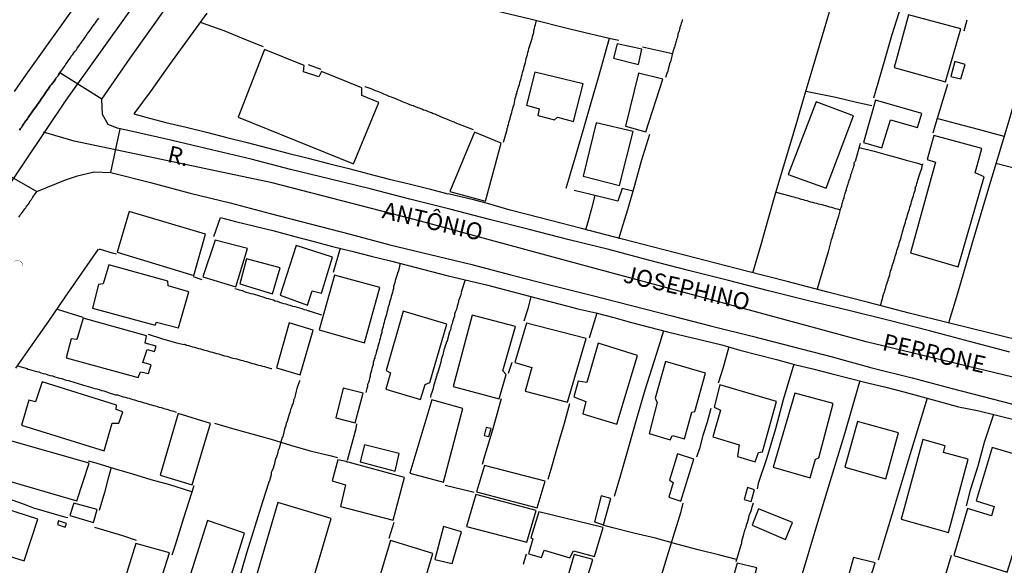
# Model space of a CAD drawing. Units: millimetres. Extents: x 178323 to 179745, y 1662530 to 1663191.
# Drawn here: x 178907 to 179053, y 1663006 to 1663086 of the extents above; entities that cross this region are included whole.
import ezdxf
from ezdxf.enums import TextEntityAlignment as Align

# ---------------------------------------------------------------- set-up
doc = ezdxf.new("R2010")
doc.units = ezdxf.units.MM
doc.header["$LTSCALE"] = 2
doc.header["$MEASUREMENT"] = 0
for name, color, linetype in [('V-BUEIRO', 131, 'Continuous'), ('V-CRUZAMENTO', 1, 'Continuous'), ('V-EDIFICACAO', 2, 'Continuous'), ('V-EIXO_DE_LOGRADOURO', 3, 'Continuous'), ('V-LOTE', 1, 'Continuous'), ('V-NOME_DOS_LOGRADOUROS', 7, 'Continuous'), ('V-QUADRA', 2, 'Continuous'), ('V-TESTADA', 5, 'Continuous'), ('V-VALETA', 173, 'Continuous')]:
    doc.layers.add(name, color=color, linetype=linetype)
doc.styles.get("Standard").update_dxf_attribs({"font": 'ARIAL.TTF'})

# ---------------------------------------------------------------- blocks, each defined once
blk = doc.blocks.new('305')
at = {"color": 0, "linetype": 'ByBlock', "lineweight": -2, "const_width": 0.05}
blk.add_lwpolyline([(0.73, 0.39, 0.60863), (-0.73, 0.38)], format="xyb", dxfattribs=at)

msp = doc.modelspace()

# ---------------------------------------------------------------- linework, layer by layer
at = {"layer": 'V-CRUZAMENTO'}
msp.add_lwpolyline([(178903.298, 1663064.604), (178909.71, 1663060.94), (178913.96, 1663062.66), (178915.76, 1663063.3), (178918.16, 1663063.86), (178920.68, 1663063.79), (178922.048, 1663070.233), (178921.64, 1663070.32), (178920.28, 1663070.9), (178919.45, 1663072.37), (178919.37, 1663074.65), (178913.136, 1663078.509), (178913.1, 1663078.46), (178912.95, 1663078.25), (178912.82, 1663078.04), (178912.61, 1663077.78), (178912.48, 1663077.57), (178912.29, 1663077.31), (178912.09, 1663077.06), (178911.93, 1663076.8), (178911.73, 1663076.59), (178911.58, 1663076.37), (178911.39, 1663076.1), (178911.22, 1663075.86), (178911.05, 1663075.65), (178910.92, 1663075.44), (178910.75, 1663075.18), (178910.63, 1663074.97), (178910.44, 1663074.71), (178910.26, 1663074.46), (178910.11, 1663074.24), (178909.92, 1663073.99), (178909.77, 1663073.77), (178909.62, 1663073.56), (178909.45, 1663073.31), (178909.3, 1663073.09), (178909.13, 1663072.88), (178908.96, 1663072.62), (178908.81, 1663072.41), (178908.67, 1663072.2), (178908.47, 1663071.94), (178908.34, 1663071.73), (178908.13, 1663071.41), (178907.92, 1663071.18), (178907.79, 1663070.96), (178907.62, 1663070.71), (178907.49, 1663070.49), (178907.32, 1663070.28), (178907.15, 1663070.02)], dxfattribs=at)
at = {"layer": 'V-EDIFICACAO'}
for points in [[(179038.81, 1663087.14), (179036.67, 1663079.33), (179044.28, 1663077.21), (179044.28, 1663077.21), (179046.54, 1663085.05), (179038.81, 1663087.14)], [(178995.65, 1663082.85), (178995.13, 1663080.69), (178998.8, 1663079.77), (178999.32, 1663082.02), (178995.65, 1663082.85)], [(178951.89, 1663078.74), (178951.47, 1663077.93), (178949.2, 1663078.67), (178949.32, 1663079.63), (178943.46, 1663081.97), (178939.56, 1663071.97), (178956.63, 1663065.06), (178960.39, 1663074.14), (178957.86, 1663075.16), (178957.83, 1663076.33), (178951.89, 1663078.74)], [(179045.66, 1663080.2), (179045.07, 1663077.99), (179046.52, 1663077.63), (179047.19, 1663079.79), (179045.66, 1663080.2)], [(178983.46, 1663078.65), (178982.21, 1663073.76), (178984.1, 1663073.22), (178983.91, 1663072.22), (178986.4, 1663071.58), (178986.8, 1663071.96), (178989.18, 1663071.33), (178990.6, 1663076.88), (178983.46, 1663078.65)], [(178998.83, 1663078.46), (178996.91, 1663070.62), (178999.92, 1663069.79), (179002.41, 1663077.59), (178998.83, 1663078.46)], [(179020.99, 1663063.47), (179026.58, 1663061.44), (179030.65, 1663072.16), (179025.14, 1663074.26), (179020.99, 1663063.47)], [(179033.9, 1663074.48), (179032.13, 1663068.23), (179034.82, 1663067.41), (179036.13, 1663071.57), (179040.14, 1663070.45), (179040.74, 1663072.53), (179033.9, 1663074.48)], [(178992.53, 1663071.13), (178990.61, 1663063.21), (178995.98, 1663061.82), (178998.01, 1663069.82), (178992.53, 1663071.13)], [(178974.53, 1663069.74), (178970.88, 1663060.94), (178976.18, 1663059.52), (178978.5, 1663068.11), (178974.53, 1663069.74)], [(179042.56, 1663069.26), (179041.57, 1663065.71), (179042.8, 1663065.28), (179039.1, 1663051.86), (179046.15, 1663049.81), (179050.01, 1663063.15), (179048.68, 1663063.7), (179049.64, 1663067.34), (179042.56, 1663069.26)], [(178923.38, 1663057.98), (178921.64, 1663051.96), (178932.96, 1663048.53), (178934.72, 1663054.65), (178923.38, 1663057.98)], [(178936.12, 1663053.75), (178934.32, 1663048.34), (178939.18, 1663046.82), (178940.91, 1663052.52), (178936.12, 1663053.75)], [(178948.12, 1663052.96), (178945.78, 1663045.59), (178949.83, 1663044.14), (178950.49, 1663046.22), (178951.9, 1663045.91), (178953.53, 1663051.22), (178948.12, 1663052.96)], [(178940.79, 1663050.97), (178939.77, 1663047.26), (178944.61, 1663045.8), (178945.76, 1663049.67), (178940.79, 1663050.97)], [(178920.41, 1663050.09), (178919.56, 1663047.28), (178918.85, 1663047.19), (178917.96, 1663043.66), (178927.26, 1663041.16), (178927.45, 1663041.62), (178930.72, 1663040.75), (178932.22, 1663046.08), (178929.19, 1663047), (178929.14, 1663047.67), (178920.41, 1663050.09)], [(178953.81, 1663048.58), (178951.53, 1663040.47), (178958.24, 1663038.56), (178960.51, 1663046.73), (178953.81, 1663048.58)], [(178963.97, 1663043.25), (178961.45, 1663034.44), (178962.1, 1663034.09), (178961.42, 1663031.67), (178966.53, 1663030.16), (178967.21, 1663032.38), (178967.93, 1663032.65), (178970.45, 1663041.29), (178963.97, 1663043.25)], [(178916.6, 1663042.17), (178915.68, 1663039.01), (178914.84, 1663039.12), (178914.09, 1663036.32), (178924.75, 1663033.39), (178925.08, 1663034.24), (178926.28, 1663034.01), (178926.68, 1663035.26), (178925.45, 1663035.64), (178926.06, 1663037.57), (178927.14, 1663037.28), (178927.4, 1663038.04), (178925.76, 1663038.51), (178925.97, 1663039.56), (178916.6, 1663042.17)], [(178974.2, 1663042.65), (178971.39, 1663032.07), (178978.17, 1663030.25), (178979.23, 1663033.86), (178978.72, 1663034.4), (178980.58, 1663040.97), (178974.2, 1663042.65)], [(178947.11, 1663041.49), (178945.22, 1663034.83), (178948.7, 1663033.78), (178950.63, 1663040.44), (178947.11, 1663041.49)], [(178982.23, 1663041.43), (178980.51, 1663035.62), (178983.01, 1663034.89), (178982.04, 1663031.37), (178988.29, 1663029.74), (178991.07, 1663039.2), (178991.07, 1663039.2), (178991.07, 1663039.2), (178982.23, 1663041.43)], [(178992.82, 1663038.48), (178991.15, 1663032.65), (178989.88, 1663032.86), (178989.24, 1663030.52), (178991.01, 1663029.84), (178990.57, 1663028), (178995.62, 1663026.5), (178998.66, 1663036.66), (178992.82, 1663038.48)], [(179002.81, 1663035.78), (179001.26, 1663030.32), (179001.59, 1663029.71), (179000.37, 1663025.1), (179003.49, 1663024.15), (179003.87, 1663024.79), (179005.63, 1663024.32), (179006.72, 1663028.26), (179007.16, 1663028.37), (179008.71, 1663034.07), (179002.81, 1663035.78)], [(178910.54, 1663032.74), (178909.54, 1663029.8), (178908.53, 1663030.06), (178907.44, 1663026.36), (178919.72, 1663022.54), (178920.89, 1663026.63), (178921.89, 1663026.66), (178922.46, 1663028.34), (178921.5, 1663028.67), (178921.54, 1663029.31), (178910.54, 1663032.74)], [(178955.11, 1663031.83), (178954, 1663027.43), (178956.88, 1663026.67), (178958.04, 1663031.08), (178955.11, 1663031.83)], [(179010.86, 1663032.3), (179010, 1663029.02), (179010.97, 1663028.56), (179009.83, 1663024.63), (179013.74, 1663023.45), (179013.46, 1663021.71), (179016.1, 1663020.92), (179016.56, 1663022.28), (179017.15, 1663022.38), (179019.23, 1663029.85), (179010.86, 1663032.3)], [(179021.94, 1663031.09), (179018.752, 1663020.114), (179018.752, 1663020.114), (179024.25, 1663018.53), (179025, 1663021.3), (179025.5, 1663021.5), (179027.63, 1663029.53), (179021.94, 1663031.09)], [(178968.19, 1663030.12), (178964.95, 1663019.21), (178969.93, 1663017.92), (178972.8, 1663028.82), (178968.19, 1663030.12)], [(178930.68, 1663028.06), (178927.97, 1663018.95), (178932.74, 1663017.51), (178935.46, 1663026.6), (178930.68, 1663028.06)], [(178976.25, 1663025.99), (178975.95, 1663024.82), (178976.65, 1663024.66), (178976.99, 1663025.83), (178976.25, 1663025.99)], [(179031.23, 1663026.87), (179029.34, 1663020.11), (179035.41, 1663018.4), (179037.3, 1663025.2), (179031.23, 1663026.87)], [(178905.68, 1663024.06), (178904.86, 1663021.44), (178903.77, 1663021.63), (178903.12, 1663019.63), (178904.01, 1663019.32), (178903.76, 1663018.6), (178915.68, 1663015.12), (178917.46, 1663020.72), (178905.68, 1663024.06)], [(178958.23, 1663023.45), (178957.6, 1663020.93), (178962.8, 1663019.55), (178963.4, 1663022.15), (178958.23, 1663023.45)], [(179043.96, 1663022.31), (179044.2, 1663023.3), (179040.9, 1663024.23), (179037.7, 1663012.41), (179044.71, 1663010.47), (179047.62, 1663021.32), (179043.96, 1663022.31)], [(179051.16, 1663023.06), (179048.79, 1663015.13), (179051.49, 1663014.31), (179051.064, 1663012.903), (179051.064, 1663012.903), (179047.54, 1663013.99), (179045.49, 1663007.02), (179053.4, 1663004.55), (179055.55, 1663011.46), (179054.3, 1663011.97), (179057, 1663021.31), (179051.16, 1663023.06), (179051.16, 1663023.06)], [(179004.58, 1663022.09), (179003.39, 1663018.21), (179003.95, 1663017.85), (179003.31, 1663015.68), (179005.07, 1663015.08), (179007.016, 1663021.309), (179007.016, 1663021.309), (179004.58, 1663022.09)], [(178955.85, 1663020.86), (178955.69, 1663020.88), (178955.54, 1663020.95), (178954.3, 1663021.22), (178953.45, 1663018.08), (178955.44, 1663017.53), (178954.68, 1663014.32), (178962.5, 1663012.26), (178964.18, 1663018.6), (178955.85, 1663020.86)], [(178976.02, 1663020.39), (178974.85, 1663016.47), (178983.81, 1663014.1), (178985.01, 1663018.06), (178976.02, 1663020.39)], [(179014.95, 1663017.13), (179014.47, 1663015.34), (179015.51, 1663015.03), (179016.01, 1663016.78), (179014.95, 1663017.13)], [(178899.89, 1663015.62), (178898.85, 1663012.46), (178897.47, 1663012.72), (178896.65, 1663010.19), (178897.62, 1663009.87), (178897.555, 1663009.444), (178907.84, 1663006.26), (178909.89, 1663012.42), (178899.89, 1663015.62)], [(178974.72, 1663016.09), (178973.36, 1663011.35), (178982.3, 1663009.03), (178983.68, 1663013.72), (178974.72, 1663016.09)], [(178993.29, 1663015.89), (178992.31, 1663012.04), (178993.64, 1663011.58), (178994.74, 1663015.48), (178993.29, 1663015.89)], [(178915.19, 1663014.79), (178914.6, 1663012.96), (178918.13, 1663011.92), (178918.66, 1663013.86), (178915.19, 1663014.79)], [(178945.409, 1663014.885), (178945.409, 1663014.885), (178940.67, 1662998.68), (178948.53, 1662996.28), (178953.31, 1663012.54), (178945.409, 1663014.885)], [(178984.06, 1663013.52), (178982.89, 1663009.67), (178983.149, 1663009.516), (178982.52, 1663007.28), (178984.45, 1663006.72), (178984.83, 1663007.82), (178988.67, 1663006.71), (178989.18, 1663007.75), (178992.29, 1663006.9), (178993.57, 1663011.2), (178984.06, 1663013.52)], [(179016.56, 1663013.95), (179015.65, 1663011.54), (179020.58, 1663009.43), (179021.62, 1663011.94), (179016.56, 1663013.95)], [(178912.94, 1663012.17), (178912.8, 1663011.61), (178913.95, 1663011.24), (178914.11, 1663011.77), (178912.94, 1663012.17)], [(178935.01, 1663012.21), (178931.79, 1663002.12), (178937.4, 1663000.54), (178940.49, 1663010.35), (178935.01, 1663012.21)], [(178969.95, 1663011.33), (178968.64, 1663006.46), (178971.24, 1663005.87), (178972.62, 1663010.53), (178969.95, 1663011.33)], [(178924.4, 1663008.84), (178922.13, 1663001.51), (178927, 1662999.99), (178929.36, 1663007.43), (178924.4, 1663008.84)], [(178962.11, 1663009.27), (178960.44, 1663003.68), (178961.45, 1663003.2), (178958.61, 1662994), (178961.15, 1662993.11), (178960.79, 1662991.72), (178962.95, 1662991.17), (178963.38, 1662992.38), (178963.9, 1662992.36), (178968.36, 1663007.36), (178962.11, 1663009.27)], [(178986.25, 1662996.7), (178988.82, 1662995.86), (178992.05, 1663006.45), (178989.3, 1663007.17), (178986.25, 1662996.7)], [(179013.41, 1663005.92), (179011.23, 1662998.34), (179014.49, 1662997.47), (179016.22, 1663003.1), (179015.1, 1663003.5), (179015.29, 1663004.41), (179016.07, 1663004.25), (179016.35, 1663005.19), (179013.41, 1663005.92)], [(179030.66, 1663006.75), (179029.68, 1663003.2), (179032.65, 1663002.25), (179033.85, 1663005.96), (179030.66, 1663006.75)]]:
    msp.add_lwpolyline(points, close=True, dxfattribs=at)
at = {"layer": 'V-EIXO_DE_LOGRADOURO'}
for points in [[(178904.86, 1663060.71), (178914.06, 1663074.47), (178923.76, 1663088.01), (178933.61, 1663101.55), (178943.53, 1663115.31), (178953.45, 1663129.07), (178963.37, 1663142.83), (178973, 1663156.59), (178982.56, 1663170.35), (178992.26, 1663183.82), (178996.03, 1663189.81)], [(179286.21, 1662974.39), (179274.58, 1662977.27), (179262.94, 1662980.32), (179229.31, 1662989.05), (179207.32, 1662994.87), (179185.33, 1663000.4), (179163.34, 1663005.79), (179141.35, 1663011.18), (179119.36, 1663016.71), (179097.65, 1663022.53), (179075.94, 1663028.2), (179054.23, 1663033.44), (179032.52, 1663038.68), (179010.53, 1663044.64), (178988.54, 1663050.6), (178966.55, 1663056.56), (178944.56, 1663062.23), (178924.44, 1663066.47), (178915.24, 1663068.41), (178910.71, 1663069.74)]]:
    msp.add_lwpolyline(points, dxfattribs=at)
at = {"layer": 'V-LOTE'}
for points in [[(179051.14, 1663132.77), (179050.5, 1663130.71), (179048.86, 1663125.17), (179047.74, 1663121.51), (179046.57, 1663117.85), (179045.5, 1663114.24), (179044.34, 1663110.6), (179043.17, 1663106.51), (179041.91, 1663102.57), (179040.79, 1663098.69), (179039.63, 1663094.81), (179037.34, 1663087.4), (179036.29, 1663083.99), (179035.3, 1663080.58), (179034.28, 1663077.17), (179033.58, 1663074.77)], [(178995.91, 1663083.32), (178994.66, 1663083.57), (178988.67, 1663085), (178982.75, 1663086.5), (178976.76, 1663087.9), (178967.8, 1663090.21), (178964.75, 1663090.91), (178961.74, 1663091.69), (178958.73, 1663092.47), (178955.65, 1663093.2), (178952.49, 1663093.8), (178949.36, 1663095.22), (178945.96, 1663096.79), (178942.83, 1663098.27)], [(179015.72, 1663048.92), (179016.97, 1663053.09), (179017.99, 1663056.8), (179019.04, 1663060.48), (179020.13, 1663064.11), (179021.22, 1663067.74), (179022.31, 1663071.37), (179023.36, 1663075), (179024.36, 1663078.43), (179027.53, 1663089.05), (179029.3, 1663095.21)], [(178934.88, 1663087.37), (178932.14, 1663083.56), (178929.4, 1663079.75), (178926.66, 1663075.94), (178924.1, 1663072.48), (178925.87, 1663071.95), (178928.83, 1663071.18), (178931.86, 1663070.5), (178934.87, 1663069.73), (178937.88, 1663068.96), (178940.89, 1663068.19), (178943.9, 1663067.42), (178946.91, 1663066.65), (178949.92, 1663065.88), (178952.93, 1663065.11), (178955.93, 1663064.34), (178958.91, 1663063.57), (178961.89, 1663062.8), (178964.87, 1663062.07), (178967.83, 1663061.34), (178970.59, 1663060.6)], [(178933.94, 1663086.06), (178937.44, 1663084.81), (178940.65, 1663083.48), (178943.24, 1663082.42)], [(178978.81, 1663068.26), (178979.3, 1663069.94), (178979.36, 1663070.07), (178979.38, 1663070.28), (178979.42, 1663070.43), (178979.47, 1663070.49), (178979.47, 1663070.58), (178979.47, 1663070.71), (178979.51, 1663070.75), (178979.55, 1663070.88), (178979.62, 1663071.18), (178979.72, 1663071.47), (178979.81, 1663071.77), (178979.83, 1663071.83), (178979.85, 1663072.07), (178979.96, 1663072.37), (178980.06, 1663072.67), (178980.11, 1663072.96), (178980.23, 1663073.26), (178980.28, 1663073.52), (178980.41, 1663073.82), (178980.45, 1663074.12), (178980.49, 1663074.41), (178980.57, 1663074.71), (178980.66, 1663075.01), (178980.66, 1663075.09), (178980.7, 1663075.11), (178980.7, 1663075.31), (178980.79, 1663075.45), (178980.79, 1663075.54), (178980.83, 1663075.56), (178980.81, 1663075.65), (178980.85, 1663075.82), (178980.92, 1663075.82), (178980.92, 1663075.95), (178980.94, 1663076.05), (178980.96, 1663076.09), (178981, 1663076.25), (178981.09, 1663076.54), (178981.17, 1663076.8), (178981.24, 1663077.1), (178981.32, 1663077.4), (178981.43, 1663077.7), (178981.47, 1663077.99), (178981.58, 1663078.29), (178981.64, 1663078.59), (178981.72, 1663078.89), (178981.83, 1663079.19), (178981.9, 1663079.48), (178981.98, 1663079.78), (178982.07, 1663080.04), (178982.15, 1663080.34), (178982.17, 1663080.64), (178982.3, 1663080.93), (178982.37, 1663081.23), (178982.45, 1663081.53), (178982.53, 1663081.83), (178982.6, 1663082.13), (178982.69, 1663082.43), (178982.79, 1663082.72), (178982.88, 1663083.02), (178982.96, 1663083.32), (178983.05, 1663083.62), (178983.13, 1663083.92), (178983.2, 1663084.21), (178983.3, 1663084.51), (178983.34, 1663084.81), (178983.41, 1663085.11), (178983.47, 1663085.41), (178983.58, 1663085.71), (178983.71, 1663086.26)], [(179005.33, 1663086.43), (179005.29, 1663086.34), (179005.27, 1663086.18), (179005.2, 1663086), (179005.14, 1663085.83), (179005.1, 1663085.66), (179005.03, 1663085.49), (179004.95, 1663085.28), (179004.91, 1663085.11), (179004.89, 1663085.02), (179004.86, 1663084.94), (179004.82, 1663084.77), (179004.78, 1663084.6), (179004.7, 1663084.43), (179004.65, 1663084.26), (179004.63, 1663084.09), (179004.61, 1663083.92), (179004.57, 1663083.75), (179004.5, 1663083.58), (179004.44, 1663083.41), (179004.4, 1663083.23), (179004.35, 1663083.06), (179004.31, 1663082.89), (179004.29, 1663082.83), (179004.23, 1663082.68), (179004.18, 1663082.51), (179004.14, 1663082.34), (179004.05, 1663082.19), (179004.01, 1663081.96), (179003.95, 1663081.79), (179003.91, 1663081.62), (179003.53, 1663080.14), (179003.52, 1663080.14), (179003.5, 1663079.99), (179003.42, 1663079.95), (179003.4, 1663079.78), (179003.29, 1663079.44), (179003.2, 1663079.1), (179003.14, 1663078.76), (179003.01, 1663078.42), (179002.83, 1663077.84)], [(179047.44, 1663086.31), (179046.97, 1663084.7)], [(178994.49, 1663083.61), (178992.85, 1663077.78), (178991.8, 1663074.23), (178990.66, 1663070.31), (178989.52, 1663066.39), (178988.07, 1663061.42)], [(179057.1, 1663083.18), (179055.76, 1663078.76), (179054.69, 1663075.09), (179053.62, 1663071.42), (179050.35, 1663060.45), (179048.15, 1663053.15), (179046.02, 1663045.85), (179044.82, 1663041.79), (179044.74, 1663041.53)], [(179003.84, 1663081.35), (179000.76, 1663082.04), (178999.39, 1663082.35)], [(178949.89, 1663079.79), (178951.76, 1663079.08)], [(179044.54, 1663076.81), (179042.66, 1663070.64), (179042.38, 1663069.61)], [(178974.36, 1663070.1), (178971.67, 1663071.12), (178971.63, 1663071.15), (178971.58, 1663071.22), (178971.37, 1663071.28), (178971.12, 1663071.36), (178970.86, 1663071.45), (178970.61, 1663071.58), (178970.27, 1663071.7), (178969.99, 1663071.83), (178969.63, 1663071.98), (178969.35, 1663072.11), (178968.99, 1663072.24), (178968.69, 1663072.39), (178968.43, 1663072.47), (178968.18, 1663072.6), (178967.88, 1663072.73), (178967.62, 1663072.81), (178967.35, 1663072.94), (178966.99, 1663073.02), (178966.71, 1663073.15), (178966.35, 1663073.3), (178966.05, 1663073.41), (178965.79, 1663073.49), (178965.49, 1663073.62), (178965.24, 1663073.71), (178964.98, 1663073.81), (178964.68, 1663073.96), (178964.43, 1663074.05), (178964.13, 1663074.15), (178963.87, 1663074.26), (178963.58, 1663074.39), (178963.32, 1663074.47), (178963.07, 1663074.58), (178962.77, 1663074.71), (178962.51, 1663074.81), (178962.23, 1663074.92), (178961.91, 1663075.05), (178961.62, 1663075.18), (178961.36, 1663075.28), (178961.1, 1663075.37), (178960.83, 1663075.5), (178960.47, 1663075.65), (178960.21, 1663075.75), (178959.87, 1663075.88), (178959.59, 1663076.01), (178959.23, 1663076.14), (178958.95, 1663076.24), (178958.32, 1663076.45)], [(179023.6, 1663075.82), (179028.01, 1663074.92), (179031.1, 1663074.18), (179033.35, 1663073.7)], [(179052.93, 1663069.11), (179049.15, 1663070.12), (179045.94, 1663070.96), (179043, 1663071.79)], [(179000.46, 1663069.38), (178999.19, 1663065.47), (178998.2, 1663061.85), (178997.2, 1663058.23), (178996.3, 1663055.36), (178995.88, 1663054.03)], [(179031.65, 1663068.08), (179030.87, 1663065.39), (179030.79, 1663065.31), (179030.75, 1663065.25), (179030.69, 1663065.16), (179030.71, 1663065.04), (179030.73, 1663064.93), (179030.69, 1663064.83), (179030.62, 1663064.66), (179030.58, 1663064.48), (179030.58, 1663064.42), (179030.52, 1663064.31), (179030.48, 1663064.27), (179030.48, 1663064.14), (179030.41, 1663063.97), (179030.35, 1663063.76), (179030.3, 1663063.59), (179030.26, 1663063.5), (179030.22, 1663063.42), (179030.18, 1663063.25), (179030.13, 1663063.08), (179030.09, 1663062.91), (179030.03, 1663062.74), (179029.97, 1663062.69), (179029.97, 1663062.57), (179029.92, 1663062.4), (179029.86, 1663062.23), (179029.81, 1663062.06), (179029.81, 1663061.99), (179029.77, 1663061.93), (179029.75, 1663061.89), (179029.71, 1663061.84), (179029.71, 1663061.72), (179029.64, 1663061.54), (179029.58, 1663061.37), (179029.54, 1663061.16), (179029.47, 1663060.99), (179029.41, 1663060.82), (179029.37, 1663060.65), (179029.33, 1663060.48), (179029.28, 1663060.31), (179029.22, 1663060.14), (179029.2, 1663059.97), (179029.11, 1663059.8), (179029.07, 1663059.63), (179029.03, 1663059.46), (179028.96, 1663059.29), (179028.92, 1663059.12), (179028.88, 1663058.95), (179028.86, 1663058.77), (179028.79, 1663058.56), (179028.79, 1663058.5), (179028.73, 1663058.5), (179028.4, 1663057.3), (179028.32, 1663056.98), (179028.22, 1663056.69), (179028.15, 1663056.43), (179028.09, 1663056.18), (179028, 1663055.92), (179027.94, 1663055.66), (179027.83, 1663055.37), (179027.73, 1663055.11), (179027.66, 1663054.85), (179027.58, 1663054.6), (179027.51, 1663054.34), (179027.45, 1663054.04), (179027.36, 1663053.79), (179026.9, 1663052.04), (179025.55, 1663047.53), (179025.24, 1663046.48)], [(179031.48, 1663067.49), (179033.69, 1663066.92), (179035.41, 1663066.42), (179036.91, 1663066.04), (179038.44, 1663065.6), (179039.98, 1663065.19), (179040.86, 1663064.9)], [(179034.65, 1663044.04), (179035.15, 1663045.9), (179035.18, 1663045.97), (179035.25, 1663046.11), (179035.27, 1663046.2), (179035.35, 1663046.46), (179035.44, 1663046.76), (179035.5, 1663047.01), (179035.59, 1663047.27), (179035.7, 1663047.57), (179035.76, 1663047.82), (179035.84, 1663048.08), (179035.93, 1663048.33), (179036.02, 1663048.59), (179036.08, 1663048.89), (179036.14, 1663049.14), (179036.23, 1663049.4), (179036.31, 1663049.66), (179036.38, 1663049.95), (179036.49, 1663050.25), (179036.57, 1663050.51), (179036.65, 1663050.81), (179036.74, 1663051.06), (179036.82, 1663051.36), (179036.89, 1663051.62), (179037, 1663051.91), (179037.08, 1663052.21), (179037.14, 1663052.47), (179037.25, 1663052.77), (179037.34, 1663053.02), (179037.42, 1663053.32), (179037.51, 1663053.58), (179037.59, 1663053.87), (179037.68, 1663054.17), (179037.76, 1663054.43), (179037.85, 1663054.73), (179037.91, 1663054.98), (179037.98, 1663055.28), (179038.04, 1663055.54), (179038.14, 1663055.83), (179038.23, 1663056.13), (179038.32, 1663056.39), (179038.4, 1663056.69), (179038.49, 1663056.94), (179038.57, 1663057.24), (179038.66, 1663057.5), (179038.74, 1663057.79), (179038.83, 1663058.09), (179038.91, 1663058.35), (179039, 1663058.65), (179039.08, 1663058.9), (179039.17, 1663059.2), (179039.25, 1663059.46), (179039.34, 1663059.75), (179039.42, 1663060.05), (179039.51, 1663060.31), (179039.59, 1663060.61), (179039.68, 1663060.86), (179039.77, 1663061.12), (179039.81, 1663061.37), (179039.79, 1663061.48), (179039.89, 1663061.63), (179039.91, 1663061.76), (179039.98, 1663061.82), (179039.98, 1663061.93), (179040.04, 1663062.16), (179040.11, 1663062.44), (179040.19, 1663062.7), (179040.28, 1663062.99), (179040.38, 1663063.29), (179040.47, 1663063.55), (179040.57, 1663063.85), (179040.66, 1663064.1), (179040.75, 1663064.4), (179040.81, 1663064.66), (179040.79, 1663064.68), (179040.83, 1663064.82), (179040.94, 1663065.11)], [(179061.49, 1663062.65), (179058.54, 1663063.44), (179055.37, 1663064.17), (179051.73, 1663065.12)], [(178997.97, 1663061.02), (178996.37, 1663061.4), (178995.75, 1663059.52), (178994.76, 1663059.77), (178991.74, 1663060.51), (178989.27, 1663061.12)], [(179019.15, 1663060.85), (179021.2, 1663060.3), (179021.53, 1663060.22), (179021.83, 1663060.16), (179022.08, 1663060.05), (179022.34, 1663060.01), (179022.6, 1663059.92), (179022.89, 1663059.84), (179023.19, 1663059.75), (179023.45, 1663059.69), (179023.75, 1663059.6), (179024, 1663059.52), (179024.3, 1663059.43), (179024.56, 1663059.39), (179024.85, 1663059.28), (179025.15, 1663059.22), (179025.41, 1663059.15), (179025.71, 1663059.07), (179025.96, 1663059.01), (179026.26, 1663058.92), (179026.52, 1663058.86), (179026.81, 1663058.77), (179027.11, 1663058.68), (179027.37, 1663058.64), (179027.67, 1663058.54), (179027.92, 1663058.45), (179028.22, 1663058.39), (179028.67, 1663058.26)], [(178992.37, 1663060.36), (178991.81, 1663058.22), (178991.32, 1663056.42), (178990.98, 1663055.29)], [(179067.05, 1663035.85), (179062.81, 1663036.96), (179056.86, 1663038.48), (179050.87, 1663039.97), (179044.88, 1663041.46), (179038.89, 1663042.95), (179032.87, 1663044.5), (179026.85, 1663046.05), (179020.83, 1663047.6), (179014.81, 1663049.15), (179008.69, 1663050.74), (179002.57, 1663052.33), (178996.45, 1663053.88), (178990.36, 1663055.47), (178984.27, 1663057.06), (178979.79, 1663058.19), (178976.45, 1663059.16)], [(178935.96, 1663054.27), (178936.95, 1663057.12)], [(178936.95, 1663057.12), (178939.14, 1663056.52), (178942.01, 1663055.82), (178944.88, 1663055.12), (178947.75, 1663054.34), (178950.62, 1663053.58), (178953.49, 1663052.82), (178956.36, 1663052.1), (178959.21, 1663051.36), (178962.1, 1663050.7), (178970.63, 1663048.48), (178976.31, 1663047.11), (178984.57, 1663044.95), (178987.2, 1663044.27), (178989.83, 1663043.59), (178992.5, 1663042.98), (178995.15, 1663042.28), (178997.8, 1663041.54), (179000.45, 1663040.86), (179003.1, 1663040.18), (179005.79, 1663039.53), (179008.48, 1663038.88), (179011.17, 1663038.23), (179013.82, 1663037.45), (179016.52, 1663036.77), (179019.22, 1663036.09), (179021.91, 1663035.35), (179024.61, 1663034.67), (179027.31, 1663033.99), (179030.01, 1663033.31), (179032.71, 1663032.63), (179035.41, 1663031.95), (179038.11, 1663031.27), (179040.81, 1663030.53), (179043.51, 1663029.79), (179046.21, 1663029.05), (179049.01, 1663028.52), (179051.79, 1663027.82), (179054.57, 1663027.12)], [(178906.62, 1663034.79), (178909.06, 1663038.26), (178911.5, 1663041.73), (178913.94, 1663045.3), (178916.38, 1663048.87), (178918.84, 1663052.4), (178918.86, 1663052.4)], [(178918.94, 1663052.41), (178919.13, 1663052.43), (178920.88, 1663051.88), (178921.53, 1663051.74)], [(178954.62, 1663052.54), (178953.62, 1663048.98)], [(178963.53, 1663050.33), (178963.21, 1663049.02), (178963.15, 1663049.01), (178963.11, 1663048.82), (178963.06, 1663048.68), (178962.98, 1663048.38), (178962.89, 1663048.08), (178962.8, 1663047.78), (178962.74, 1663047.48), (178962.66, 1663047.18), (178962.55, 1663046.89), (178962.53, 1663046.59), (178962.44, 1663046.29), (178962.38, 1663045.99), (178962.29, 1663045.69), (178962.21, 1663045.39), (178962.13, 1663045.1), (178962.04, 1663044.84), (178961.95, 1663044.54), (178961.91, 1663044.24), (178961.8, 1663043.95), (178961.7, 1663043.65), (178961.65, 1663043.35), (178961.55, 1663043.05), (178961.49, 1663042.75), (178961.4, 1663042.45), (178961.31, 1663042.16), (178961.23, 1663041.86), (178961.14, 1663041.56), (178961.06, 1663041.26), (178961.01, 1663040.96), (178960.91, 1663040.66), (178960.8, 1663040.37), (178960.8, 1663040.07), (178960.7, 1663039.77), (178960.59, 1663039.47), (178960.55, 1663039.17), (178960.46, 1663038.87), (178960.42, 1663038.58), (178960.31, 1663038.32), (178960.21, 1663038.02), (178960.16, 1663037.72), (178960.06, 1663037.43), (178959.99, 1663037.13), (178959.91, 1663036.83), (178959.8, 1663036.53), (178959.78, 1663036.23), (178959.69, 1663036.17), (178959.65, 1663035.93), (178959.55, 1663035.64), (178959.52, 1663035.34), (178959.42, 1663035.04), (178959.31, 1663034.74), (178959.27, 1663034.44), (178959.16, 1663034.14), (178959.1, 1663033.85), (178959.08, 1663033.55), (178958.97, 1663033.25), (178958.93, 1663032.95), (178958.82, 1663032.65), (178958.71, 1663032.35), (178958.67, 1663032.06), (178958.57, 1663031.8), (178958.42, 1663031.2)], [(178932.88, 1663048.36), (178934.17, 1663047.93)], [(178973.17, 1663047.87), (178972.58, 1663046.05), (178972.59, 1663045.95), (178972.52, 1663045.74), (178972.44, 1663045.48), (178972.31, 1663045.18), (178972.22, 1663044.88), (178972.18, 1663044.82), (178972.18, 1663044.58), (178972.09, 1663044.52), (178972.05, 1663044.29), (178971.97, 1663043.99), (178971.9, 1663043.69), (178971.8, 1663043.39), (178971.69, 1663043.09), (178971.58, 1663042.79), (178971.56, 1663042.5), (178971.48, 1663042.24), (178971.37, 1663041.94), (178971.29, 1663041.64), (178971.22, 1663041.35), (178971.09, 1663041.05), (178971.03, 1663040.75), (178970.97, 1663040.45), (178970.84, 1663040.15), (178970.47, 1663038.84), (178970.46, 1663038.76), (178970.39, 1663038.66), (178970.35, 1663038.66), (178970.33, 1663038.45), (178970.2, 1663038.11), (178970.07, 1663037.77), (178969.99, 1663037.43), (178969.9, 1663037.08), (178969.82, 1663036.74), (178969.71, 1663036.36), (178969.6, 1663036.02), (178969.54, 1663035.68), (178969.45, 1663035.34), (178969.07, 1663034.02), (178969.07, 1663033.99), (178968.96, 1663033.93), (178968.96, 1663033.68), (178968.9, 1663033.57), (178968.86, 1663033.59), (178968.84, 1663033.38), (178968.8, 1663033.23), (178968.73, 1663033.08), (178968.65, 1663032.78), (178968.58, 1663032.44), (178968.45, 1663032.14), (178968.39, 1663031.8), (178968.3, 1663031.5), (178968.2, 1663031.16), (178968.07, 1663030.86), (178968.03, 1663030.45)], [(178951.94, 1663042.64), (178950.38, 1663043.14), (178950.19, 1663043.17), (178950.13, 1663043.24), (178950.03, 1663043.24), (178949.91, 1663043.28), (178949.68, 1663043.37), (178949.34, 1663043.45), (178949, 1663043.56), (178948.66, 1663043.66), (178948.32, 1663043.77), (178947.98, 1663043.86), (178947.64, 1663043.94), (178947.3, 1663044.05), (178947, 1663044.13), (178946.66, 1663044.26), (178946.36, 1663044.32), (178946.02, 1663044.43), (178945.72, 1663044.52), (178945.38, 1663044.64), (178945.04, 1663044.73), (178944.76, 1663044.86), (178944.36, 1663044.96), (178944.02, 1663045.07), (178943.72, 1663045.13), (178943.38, 1663045.26), (178943.08, 1663045.33), (178942.74, 1663045.45), (178942.44, 1663045.54), (178942.1, 1663045.63), (178941.8, 1663045.73), (178941.46, 1663045.82), (178941.12, 1663045.92), (178940.78, 1663046.01), (178940.48, 1663046.09), (178940.16, 1663046.22), (178939.71, 1663046.35), (178939.62, 1663046.39), (178939.05, 1663046.54)], [(178982.88, 1663045.39), (178982.41, 1663043.56), (178981.85, 1663041.75)], [(178912.72, 1663043.52), (178916.54, 1663042.36)], [(178992.62, 1663042.95), (178991.5, 1663039.21)], [(179002.5, 1663040.33), (179001.78, 1663037.88), (178999.77, 1663031.55), (178998.5, 1663027.3), (178997.31, 1663023.09), (178996.16, 1663018.92), (178995.2, 1663015.8)], [(178926.2, 1663039.81), (178928.19, 1663039.18), (178930.43, 1663038.55), (178931.56, 1663038.31), (178931.59, 1663038.32), (178931.74, 1663038.27), (178931.87, 1663038.21), (178932.17, 1663038.12), (178932.47, 1663038.06), (178932.77, 1663037.95), (178933.07, 1663037.89), (178933.36, 1663037.8), (178933.66, 1663037.72), (178933.96, 1663037.63), (178934.26, 1663037.55), (178934.56, 1663037.46), (178934.86, 1663037.38), (178935.15, 1663037.29), (178935.45, 1663037.21), (178935.75, 1663037.14), (178936.05, 1663037.04), (178936.35, 1663036.95), (178936.64, 1663036.89), (178936.94, 1663036.82), (178937.24, 1663036.7), (178937.54, 1663036.63), (178937.84, 1663036.55), (178938.14, 1663036.46), (178938.43, 1663036.38), (178938.73, 1663036.27), (178939.03, 1663036.23), (178939.33, 1663036.16), (178939.63, 1663036.08), (178939.93, 1663035.99), (178940.22, 1663035.93), (178940.48, 1663035.84), (178940.78, 1663035.76), (178941.08, 1663035.67), (178941.38, 1663035.59), (178941.67, 1663035.5), (178941.97, 1663035.44), (178942.27, 1663035.35), (178942.57, 1663035.25), (178942.87, 1663035.18), (178943.16, 1663035.1), (178943.46, 1663035.01), (178943.76, 1663034.93), (178944.06, 1663034.86), (178944.36, 1663034.74), (178944.46, 1663034.74), (178944.51, 1663034.74), (178944.53, 1663034.74)], [(179012.18, 1663037.93), (179011.35, 1663034.87), (179010.59, 1663032.59)], [(178906.85, 1663035.12), (178908.29, 1663034.73), (178908.3, 1663034.68), (178908.37, 1663034.65), (178908.43, 1663034.63), (178908.65, 1663034.57), (178908.99, 1663034.48), (178909.33, 1663034.4), (178909.67, 1663034.31), (178910.01, 1663034.22), (178910.35, 1663034.12), (178910.69, 1663034.01), (178911.03, 1663033.95), (178911.38, 1663033.82), (178911.72, 1663033.71), (178912.06, 1663033.63), (178912.4, 1663033.5), (178912.74, 1663033.42), (178913.08, 1663033.33), (178913.42, 1663033.24), (178913.76, 1663033.12), (178914.06, 1663033.03), (178914.4, 1663032.95), (178914.7, 1663032.86), (178915.04, 1663032.76), (178915.38, 1663032.67), (178915.72, 1663032.56), (178916.02, 1663032.48), (178916.36, 1663032.39), (178916.66, 1663032.26), (178917, 1663032.18), (178917.34, 1663032.09), (178917.68, 1663031.97), (178917.98, 1663031.88), (178918.32, 1663031.8), (178918.62, 1663031.71), (178918.96, 1663031.61), (178919.3, 1663031.5), (178919.64, 1663031.41), (178919.94, 1663031.33), (178920.28, 1663031.2), (178921.36, 1663030.84), (178921.69, 1663030.82), (178921.99, 1663030.73), (178922.24, 1663030.65), (178922.54, 1663030.56), (178922.8, 1663030.47), (178923.09, 1663030.39), (178923.39, 1663030.35), (178923.65, 1663030.26), (178923.95, 1663030.13), (178924.2, 1663030.09), (178924.5, 1663030.01), (178924.76, 1663029.9), (178925.05, 1663029.84), (178925.35, 1663029.75), (178925.61, 1663029.67), (178925.91, 1663029.58), (178926.16, 1663029.49), (178926.46, 1663029.41), (178926.72, 1663029.35), (178927.01, 1663029.26), (178927.31, 1663029.2), (178927.57, 1663029.11), (178927.87, 1663029.01), (178928.12, 1663028.94), (178928.42, 1663028.86), (178928.68, 1663028.77), (178928.97, 1663028.69), (178929.27, 1663028.6), (178929.53, 1663028.54), (178929.83, 1663028.49), (178930.35, 1663028.29)], [(178980.05, 1663035.62), (178979.51, 1663034.01)], [(179021.82, 1663035.37), (179020.24, 1663030.1), (179019.09, 1663025.78), (179017.82, 1663021.49), (179016.55, 1663017.71), (179016.37, 1663016.93)], [(178939.63, 1663003.36), (178940.84, 1663007.44), (178942.07, 1663011.39), (178943.2, 1663015.06), (178944.13, 1663017.96), (178944.14, 1663018.03), (178944.18, 1663018.03), (178944.27, 1663018.25), (178944.29, 1663018.33), (178944.36, 1663018.68), (178944.46, 1663019.02), (178944.5, 1663019.36), (178944.63, 1663019.7), (178944.76, 1663020.04), (178944.89, 1663020.38), (178944.95, 1663020.68), (178945.01, 1663021.02), (178945.14, 1663021.36), (178945.27, 1663021.7), (178945.38, 1663022), (178945.46, 1663022.34), (178945.53, 1663022.64), (178945.65, 1663022.98), (178946.1, 1663024.57), (178946.21, 1663024.64), (178946.23, 1663024.87), (178946.25, 1663024.94), (178946.36, 1663025.28), (178946.42, 1663025.62), (178946.51, 1663025.96), (178946.63, 1663026.3), (178946.72, 1663026.64), (178946.85, 1663026.99), (178946.94, 1663027.33), (178947.06, 1663027.67), (178947.15, 1663028.01), (178947.27, 1663028.35), (178947.36, 1663028.69), (178947.47, 1663029.03), (178947.57, 1663029.37), (178947.59, 1663029.45), (178947.72, 1663029.54), (178947.72, 1663029.77), (178947.76, 1663029.88), (178947.78, 1663030.09), (178947.85, 1663030.18), (178947.91, 1663030.37), (178947.96, 1663030.48), (178947.98, 1663030.56), (178948.06, 1663030.95), (178948.17, 1663031.37), (178948.27, 1663031.76), (178948.4, 1663032.14), (178948.53, 1663032.53), (178948.66, 1663032.91), (178948.7, 1663033.03)], [(179045.09, 1663007.02), (179043.72, 1663002.41), (179042.68, 1662999.01), (179042.61, 1662998.83), (179039.47, 1662999.67), (179036.35, 1663000.41), (179033.23, 1663001.15), (179030.54, 1663001.93), (179027.85, 1663002.65), (179025.16, 1663003.37), (179022.92, 1663003.88), (179025.08, 1663011.01), (179027.24, 1663018.14), (179029.4, 1663025.24), (179031.48, 1663032.46), (179031.63, 1663032.89)], [(178978.48, 1663030.24), (178977.16, 1663025.45), (178976.03, 1663021.75), (178975.66, 1663020.54)], [(179041.54, 1663030.33), (179040.84, 1663028.08), (179039.02, 1663022.1), (179037.84, 1663018.16), (179036.66, 1663014.22), (179035.47, 1663010.28), (179034.28, 1663006.34)], [(178988.61, 1663029.51), (178987.81, 1663026.57), (178987.12, 1663024.28), (178986.49, 1663022.03), (178985.83, 1663019.76), (178985.37, 1663018.3)], [(179009.53, 1663028.83), (179008.96, 1663026.81), (179008.34, 1663024.79), (179007.82, 1663022.91), (179007.39, 1663021.6)], [(179051.36, 1663027.93), (179050, 1663023.78), (179049.07, 1663020.28), (179047.94, 1663016.7), (179047.33, 1663014.41)], [(178936.03, 1663026.66), (178938.68, 1663025.85), (178941.56, 1663025.07), (178944.44, 1663024.29), (178947.3, 1663023.36), (178950.2, 1663022.56), (178953.1, 1663021.86), (178954.23, 1663021.57)], [(178955.75, 1663021.17), (178957, 1663025.86), (178957.12, 1663026.53)], [(178932.68, 1663016.47), (178929.41, 1663017.52), (178926.66, 1663018.26), (178923.95, 1663019.08), (178921.24, 1663019.9), (178918.53, 1663020.72), (178917.4, 1663021.01)], [(178920.75, 1663020.05), (178920.27, 1663018.28), (178919.74, 1663016.39), (178919.21, 1663014.54), (178918.95, 1663013.69)], [(178895.45, 1663018.73), (178896.88, 1663018.16), (178898.43, 1663017.69), (178899.98, 1663017.22), (178901.53, 1663016.75), (178903.08, 1663016.25), (178904.63, 1663015.75), (178906.17, 1663015.23), (178907.7, 1663014.67), (178909.23, 1663014.11), (178910.76, 1663013.64), (178912.3, 1663013.21), (178913.84, 1663012.78), (178914.34, 1663012.67)], [(178932.96, 1663017.36), (178931.47, 1663012.58), (178930.2, 1663008.58), (178929.74, 1663007.11)], [(178970.18, 1663017.46), (178974.07, 1663016.54), (178974.45, 1663016.4)], [(178999.44, 1662994.08), (179000.66, 1662998.54), (179001.72, 1663002.46), (179002.88, 1663006.19), (179004, 1663009.88), (179005.12, 1663013.57), (179005.43, 1663014.8)], [(179013.25, 1663006.15), (179014.05, 1663008.79), (179014.09, 1663008.87), (179014.11, 1663009.17), (179014.22, 1663009.51), (179014.31, 1663009.85), (179014.39, 1663010.2), (179014.52, 1663010.58), (179014.6, 1663010.92), (179014.73, 1663011.26), (179014.82, 1663011.6), (179014.95, 1663011.94), (179015.03, 1663012.28), (179015.16, 1663012.62), (179015.22, 1663012.97), (179015.35, 1663013.31), (179015.48, 1663013.65), (179015.59, 1663013.99), (179015.65, 1663014.24), (179015.86, 1663014.85)], [(178918.26, 1663011.23), (178922.4, 1663010.01), (178924.42, 1663009.31)], [(178961.88, 1663009.59), (178962.63, 1663011.98)], [(179013.34, 1663006.43), (179010.84, 1663007.09), (179007.65, 1663007.87), (179004.48, 1663008.73), (179001.31, 1663009.59), (178998.14, 1663010.35), (178994.99, 1663011.13), (178993.53, 1663011.52)], [(178982.17, 1663007.24), (178981.73, 1663005.71)]]:
    msp.add_lwpolyline(points, dxfattribs=at)
at = {"layer": 'V-QUADRA'}
for points in [[(179053.79, 1663037.15), (179047.83, 1663038.75), (179041.87, 1663040.31), (179035.91, 1663041.87), (179029.95, 1663043.32), (179023.99, 1663044.77), (179018.07, 1663046.26), (179012.15, 1663047.78), (179006.23, 1663049.27), (179000.31, 1663050.76), (178994.42, 1663052.36), (178988.53, 1663053.78), (178982.64, 1663055.34), (178976.75, 1663056.83), (178970.86, 1663058.32), (178964.97, 1663059.84), (178959.08, 1663061.36), (178953.19, 1663062.78), (178947.3, 1663064.2), (178941.45, 1663065.72), (178935.6, 1663067.14), (178929.75, 1663068.49), (178923.9, 1663069.84), (178921.64, 1663070.32), (178920.28, 1663070.9), (178919.45, 1663072.37), (178919.37, 1663074.65), (178923.57, 1663080.72), (178928.92, 1663088.27)], [(178907.15, 1663070.02), (178907.32, 1663070.28), (178907.49, 1663070.49), (178907.62, 1663070.71), (178907.79, 1663070.96), (178907.92, 1663071.18), (178908.13, 1663071.41), (178908.34, 1663071.73), (178908.47, 1663071.94), (178908.67, 1663072.2), (178908.81, 1663072.41), (178908.96, 1663072.62), (178909.13, 1663072.88), (178909.3, 1663073.09), (178909.45, 1663073.31), (178909.62, 1663073.56), (178909.77, 1663073.77), (178909.92, 1663073.99), (178910.11, 1663074.24), (178910.26, 1663074.46), (178910.44, 1663074.71), (178910.63, 1663074.97), (178910.75, 1663075.18), (178910.92, 1663075.44), (178911.05, 1663075.65), (178911.22, 1663075.86), (178911.39, 1663076.1), (178911.58, 1663076.37), (178911.73, 1663076.59), (178911.93, 1663076.8), (178912.09, 1663077.06), (178912.29, 1663077.31), (178912.48, 1663077.57), (178912.61, 1663077.78), (178912.82, 1663078.04), (178912.95, 1663078.25), (178913.1, 1663078.46), (178913.29, 1663078.72), (178913.46, 1663078.93), (178913.59, 1663079.14), (178913.78, 1663079.4), (178913.91, 1663079.61), (178914.03, 1663079.83), (178914.23, 1663080.08), (178914.38, 1663080.29), (178914.52, 1663080.51), (178914.72, 1663080.76), (178914.84, 1663080.98), (178915.04, 1663081.23), (178915.23, 1663081.49), (178915.38, 1663081.7), (178915.59, 1663081.96), (178915.72, 1663082.17), (178916.08, 1663082.68), (178916.1, 1663082.72), (178916.17, 1663082.81), (178916.23, 1663082.89), (178916.38, 1663083.11), (178916.53, 1663083.32), (178916.7, 1663083.53), (178916.83, 1663083.75), (178916.87, 1663083.79), (178916.95, 1663083.89), (178916.98, 1663083.96), (178917.02, 1663084.02), (178917.06, 1663084.09), (178917.08, 1663084.11), (178917.12, 1663084.19), (178917.17, 1663084.21), (178917.17, 1663084.23), (178917.21, 1663084.3), (178917.29, 1663084.43), (178917.47, 1663084.64), (178917.61, 1663084.85), (178917.76, 1663085.07), (178917.91, 1663085.28), (178918.06, 1663085.47), (178918.25, 1663085.75), (178918.4, 1663085.96), (178918.55, 1663086.18), (178918.7, 1663086.37), (178918.89, 1663086.64)], [(178907.09, 1663057.16), (178907.2, 1663057.33), (178907.34, 1663057.54), (178907.47, 1663057.71), (178907.6, 1663057.88), (178907.73, 1663058.05), (178907.84, 1663058.22), (178907.96, 1663058.39), (178908.09, 1663058.56), (178908.2, 1663058.73), (178908.3, 1663058.9), (178908.45, 1663059.05), (178908.6, 1663059.24), (178908.69, 1663059.41), (178908.77, 1663059.56), (178908.92, 1663059.75), (178909.05, 1663059.97), (178909.07, 1663060.01), (178909.13, 1663060.12), (178909.26, 1663060.28), (178909.39, 1663060.48), (178909.48, 1663060.63), (178909.62, 1663060.82), (178909.71, 1663060.94), (178913.96, 1663062.66), (178915.76, 1663063.3), (178918.16, 1663063.86), (178920.68, 1663063.79), (178926.57, 1663062.27), (178932.42, 1663060.72), (178938.34, 1663059.27), (178944.26, 1663057.72), (178950.18, 1663056.17), (178956.1, 1663054.62), (178962.02, 1663053.07), (178967.98, 1663051.62), (178973.94, 1663050.17), (178979.9, 1663048.62), (178985.86, 1663047.1), (178991.82, 1663045.58), (178997.78, 1663044.06), (179003.74, 1663042.54), (179009.66, 1663040.99), (179015.62, 1663039.54), (179021.54, 1663038.02), (179027.46, 1663036.47), (179033.35, 1663034.84), (179039.31, 1663033.36), (179045.23, 1663031.77), (179051.15, 1663030.25), (179057.07, 1663028.7)]]:
    msp.add_lwpolyline(points, dxfattribs=at)
at = {"layer": 'V-TESTADA'}
for points in [[(178934.88, 1663087.37), (178932.14, 1663083.56), (178929.4, 1663079.75), (178926.66, 1663075.94), (178924.1, 1663072.48), (178925.87, 1663071.95), (178928.83, 1663071.18), (178931.86, 1663070.5), (178934.87, 1663069.73), (178937.88, 1663068.96), (178940.89, 1663068.19), (178943.9, 1663067.42), (178946.91, 1663066.65), (178949.92, 1663065.88), (178952.93, 1663065.11), (178955.93, 1663064.34), (178958.91, 1663063.57), (178961.89, 1663062.8), (178964.87, 1663062.07), (178967.83, 1663061.34), (178970.59, 1663060.6)], [(178976.45, 1663059.16), (178974.58, 1663059.67), (178970.62, 1663060.59)], [(179067.05, 1663035.85), (179062.81, 1663036.96), (179056.86, 1663038.48), (179050.87, 1663039.97), (179044.88, 1663041.46), (179038.89, 1663042.95), (179032.87, 1663044.5), (179026.85, 1663046.05), (179020.83, 1663047.6), (179014.81, 1663049.15), (179008.69, 1663050.74), (179002.57, 1663052.33), (178996.45, 1663053.88), (178990.36, 1663055.47), (178984.27, 1663057.06), (178979.79, 1663058.19), (178976.45, 1663059.16)], [(178936.95, 1663057.12), (178939.14, 1663056.52), (178942.01, 1663055.82), (178944.88, 1663055.12), (178947.75, 1663054.34), (178950.62, 1663053.58), (178953.49, 1663052.82), (178956.36, 1663052.1), (178959.21, 1663051.36), (178962.1, 1663050.7), (178970.63, 1663048.48), (178976.31, 1663047.11), (178984.57, 1663044.95), (178987.2, 1663044.27), (178989.83, 1663043.59), (178992.5, 1663042.98), (178995.15, 1663042.28), (178997.8, 1663041.54), (179000.45, 1663040.86), (179003.1, 1663040.18), (179005.79, 1663039.53), (179008.48, 1663038.88), (179011.17, 1663038.23), (179013.82, 1663037.45), (179016.52, 1663036.77), (179019.22, 1663036.09), (179021.91, 1663035.35), (179024.61, 1663034.67), (179027.31, 1663033.99), (179030.01, 1663033.31), (179032.71, 1663032.63), (179035.41, 1663031.95), (179038.11, 1663031.27), (179040.81, 1663030.53), (179043.51, 1663029.79), (179046.21, 1663029.05), (179049.01, 1663028.52), (179051.79, 1663027.82), (179054.57, 1663027.12)], [(178906.62, 1663034.79), (178909.06, 1663038.26), (178911.5, 1663041.73), (178913.94, 1663045.3), (178916.38, 1663048.87), (178918.84, 1663052.4), (178918.86, 1663052.4)]]:
    msp.add_lwpolyline(points, dxfattribs=at)
at = {"layer": 'V-VALETA'}
msp.add_lwpolyline([(178972.83, 1663169.65), (178970.41, 1663165.94), (178968.01, 1663162.54), (178960.71, 1663151.95), (178958.98, 1663149.41), (178956.24, 1663145.5), (178953.52, 1663141.59), (178950.8, 1663137.68), (178943.4, 1663127.68), (178940.44, 1663123.37), (178937.78, 1663119.5), (178935.11, 1663115.63), (178932.44, 1663111.76), (178925.73, 1663102.92), (178924.14, 1663100.81), (178921.42, 1663097.05), (178918.75, 1663093.28), (178916.08, 1663089.51), (178908.06, 1663078.19), (178906.37, 1663075.77)], dxfattribs=at)

# ---------------------------------------------------------------- block references
at = {"layer": 'V-BUEIRO', "xscale": 0.999997394807605, "yscale": 0.999997394807605, "zscale": 0.999997394807605, "rotation": 332.0000000000001}
msp.add_blockref('305', (178906.85, 1663049.91), dxfattribs=at)

# ---------------------------------------------------------------- texts
at = {"layer": 'V-NOME_DOS_LOGRADOUROS'}
for s, p in [('R.', (178928.74, 1663064.6)), ('ANTÔNIO', (178960.53, 1663056.27)), ('JOSEPHINO', (178996.24, 1663046.8)), ('PERRONE', (179034.6, 1663036.74))]:
    msp.add_text(s, height=2.5, rotation=347, dxfattribs=at).set_placement(p, align=Align.BOTTOM_LEFT)

doc.saveas('drawing.dxf')
